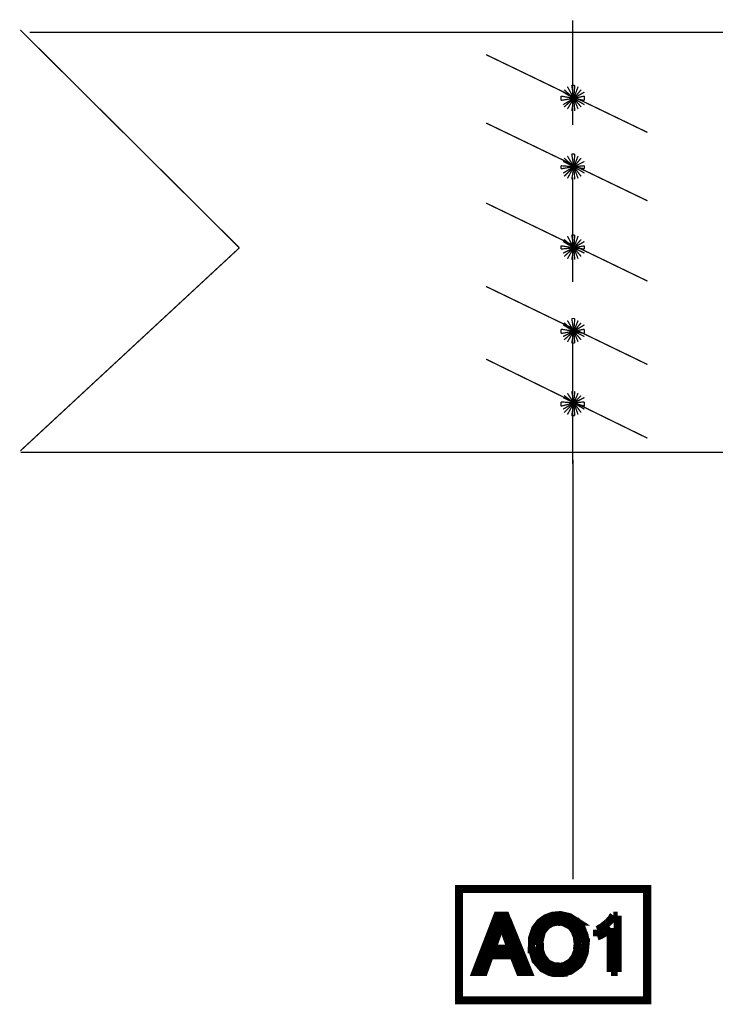
# Model space of a CAD drawing. Extents: x 1.53 to 3.94, y 1.88 to 3.71.
# Drawn here: x 1.53 to 2.73, y 1.88 to 3.58 of the extents above; entities that cross this region are included whole.
import ezdxf

# ---------------------------------------------------------------- set-up
doc = ezdxf.new("R2010")
doc.units = 0
doc.header["$LTSCALE"] = 0.044
doc.layers.get('0').update_dxf_attribs({"linetype": 'CONTINUOUS'})

msp = doc.modelspace()

# ---------------------------------------------------------------- linework, layer by layer
at = {"color": 0, "linetype": 'CONTINUOUS'}
for points, const_width in [([(2.486, 3.40032), (2.486, 3.5816)], 0.0022), ([(1.90872, 3.1878), (1.52944, 3.56488)], 0.0022), ([(3.55872, 3.56092), (1.54572, 3.56092)], 0.0022), ([(2.61536, 3.38756), (2.33596, 3.5222)], 0.0022), ([(2.48776, 3.44652), (2.47104, 3.46148)], 0.0022), ([(2.47676, 3.46676), (2.48776, 3.44652)], 0.0022), ([(2.48952, 3.46896), (2.48424, 3.46896)], 0.0022), ([(2.48424, 3.46896), (2.48776, 3.44652)], 0.0022), ([(2.48776, 3.44652), (2.48952, 3.46896)], 0.0022), ([(2.48776, 3.44652), (2.49524, 3.46676)], 0.0022), ([(2.50052, 3.46148), (2.48776, 3.44652)], 0.0022), ([(2.48776, 3.44652), (2.46576, 3.45048)], 0.0022), ([(2.46576, 3.45048), (2.46576, 3.443)], 0.0022), ([(2.46576, 3.443), (2.48776, 3.44652)], 0.0022), ([(2.46928, 3.45752), (2.48776, 3.44652)], 0.0022), ([(2.48776, 3.44652), (2.46928, 3.43552)], 0.0022), ([(2.47104, 3.43156), (2.48776, 3.44652)], 0.0022), ([(2.47676, 3.42804), (2.48776, 3.44652)], 0.0022), ([(2.48776, 3.44652), (2.48424, 3.42452)], 0.0022), ([(2.48776, 3.44652), (2.50624, 3.45752)], 0.0022), ([(2.50624, 3.45048), (2.48776, 3.44652)], 0.0022), ([(2.48952, 3.42452), (2.48776, 3.44652)], 0.0022), ([(2.48776, 3.44652), (2.50052, 3.43156)], 0.0022), ([(2.49524, 3.42804), (2.48776, 3.44652)], 0.0022), ([(2.48776, 3.44652), (2.50624, 3.443)], 0.0022), ([(2.48776, 3.44652), (2.50624, 3.43552)], 0.0022), ([(2.50624, 3.443), (2.50624, 3.45048)], 0.0022), ([(2.33596, 3.40384), (2.61536, 3.2692)], 0.0022), ([(2.48776, 3.32816), (2.47104, 3.34312)], 0.0022), ([(2.47676, 3.34664), (2.48776, 3.32816)], 0.0022), ([(2.48952, 3.35016), (2.48424, 3.35016)], 0.0022), ([(2.48424, 3.35016), (2.48776, 3.32816)], 0.0022), ([(2.48776, 3.32816), (2.48952, 3.35016)], 0.0022), ([(2.48776, 3.32816), (2.49524, 3.34664)], 0.0022), ([(2.50052, 3.34312), (2.48776, 3.32816)], 0.0022), ([(2.48776, 3.32816), (2.46576, 3.32992)], 0.0022), ([(2.46576, 3.32992), (2.46576, 3.32464)], 0.0022), ([(2.46576, 3.32464), (2.48776, 3.32816)], 0.0022), ([(2.46928, 3.3374), (2.48776, 3.32816)], 0.0022), ([(2.48776, 3.32816), (2.46928, 3.31716)], 0.0022), ([(2.47104, 3.31144), (2.48776, 3.32816)], 0.0022), ([(2.47676, 3.30792), (2.48776, 3.32816)], 0.0022), ([(2.48776, 3.32816), (2.48424, 3.30616)], 0.0022), ([(2.48776, 3.32816), (2.50624, 3.3374)], 0.0022), ([(2.50624, 3.32992), (2.48776, 3.32816)], 0.0022), ([(2.48952, 3.30616), (2.48776, 3.32816)], 0.0022), ([(2.48776, 3.32816), (2.50052, 3.31144)], 0.0022), ([(2.50624, 3.31716), (2.48776, 3.32816)], 0.0022), ([(2.48776, 3.32816), (2.50624, 3.32464)], 0.0022), ([(2.48776, 3.32816), (2.49524, 3.30792)], 0.0022), ([(2.50624, 3.32464), (2.50624, 3.32992)], 0.0022), ([(2.486, 3.1284), (2.486, 3.30968)], 0.0022), ([(2.61536, 3.13016), (2.33596, 3.26524)], 0.0022), ([(2.47676, 3.20804), (2.48776, 3.1878)], 0.0022), ([(2.48952, 3.2098), (2.48424, 3.2098)], 0.0022), ([(2.48424, 3.2098), (2.48776, 3.1878)], 0.0022), ([(2.48776, 3.1878), (2.48952, 3.2098)], 0.0022), ([(2.48776, 3.1878), (2.49524, 3.20804)], 0.0022), ([(1.52944, 2.83624), (1.90872, 3.1878)], 0.0022), ([(2.48776, 3.1878), (2.46576, 3.19132)], 0.0022), ([(2.46576, 3.19132), (2.46576, 3.1856)], 0.0022), ([(2.46576, 3.1856), (2.48776, 3.1878)], 0.0022), ([(2.46928, 3.1988), (2.48776, 3.1878)], 0.0022), ([(2.48776, 3.1878), (2.46928, 3.17856)], 0.0022), ([(2.48776, 3.1878), (2.47104, 3.20232)], 0.0022), ([(2.47104, 3.17284), (2.48776, 3.1878)], 0.0022), ([(2.48776, 3.1878), (2.47676, 3.16888)], 0.0022), ([(2.48424, 3.16712), (2.48776, 3.1878)], 0.0022), ([(2.50052, 3.20232), (2.48776, 3.1878)], 0.0022), ([(2.48776, 3.1878), (2.50624, 3.1988)], 0.0022), ([(2.50624, 3.19132), (2.48776, 3.1878)], 0.0022), ([(2.48776, 3.1878), (2.48952, 3.16712)], 0.0022), ([(2.49524, 3.16888), (2.48776, 3.1878)], 0.0022), ([(2.48776, 3.1878), (2.50052, 3.17284)], 0.0022), ([(2.50624, 3.17856), (2.48776, 3.1878)], 0.0022), ([(2.48776, 3.1878), (2.50624, 3.1856)], 0.0022), ([(2.50624, 3.1856), (2.50624, 3.19132)], 0.0022), ([(2.33596, 3.12092), (2.61536, 2.98584)], 0.0022), ([(2.46928, 3.05448), (2.48776, 3.04348)], 0.0022), ([(2.48776, 3.04348), (2.47104, 3.058)], 0.0022), ([(2.47676, 3.06196), (2.48776, 3.04348)], 0.0022), ([(2.48776, 3.04348), (2.48424, 3.06548)], 0.0022), ([(2.48424, 3.06548), (2.48952, 3.06548)], 0.0022), ([(2.48952, 3.06548), (2.48776, 3.04348)], 0.0022), ([(2.48776, 3.04348), (2.49524, 3.06196)], 0.0022), ([(2.50052, 3.058), (2.48776, 3.04348)], 0.0022), ([(2.48776, 3.04348), (2.50624, 3.05448)], 0.0022), ([(2.48776, 3.04348), (2.46576, 3.047)], 0.0022), ([(2.46576, 3.047), (2.46576, 3.03952)], 0.0022), ([(2.46576, 3.03952), (2.48776, 3.04348)], 0.0022), ([(2.48776, 3.04348), (2.46928, 3.03424)], 0.0022), ([(2.47104, 3.02852), (2.48776, 3.04348)], 0.0022), ([(2.47676, 3.025), (2.48776, 3.04348)], 0.0022), ([(2.48424, 3.0228), (2.48776, 3.04348)], 0.0022), ([(2.486, 3.03952), (2.486, 2.8138)], 0.0022), ([(2.50624, 3.047), (2.48776, 3.04348)], 0.0022), ([(2.48776, 3.04348), (2.48952, 3.0228)], 0.0022), ([(2.48776, 3.04348), (2.50052, 3.02852)], 0.0022), ([(2.49524, 3.025), (2.48776, 3.04348)], 0.0022), ([(2.48776, 3.04348), (2.50624, 3.03952)], 0.0022), ([(2.48776, 3.04348), (2.50624, 3.03424)], 0.0022), ([(2.50624, 3.03952), (2.50624, 3.047)], 0.0022), ([(2.48952, 3.0228), (2.48424, 3.0228)], 0.0022), ([(2.61536, 2.85824), (2.33596, 2.99508)], 0.0022), ([(2.48776, 2.9194), (2.47104, 2.93216)], 0.0022), ([(2.47676, 2.93612), (2.48776, 2.9194)], 0.0022), ([(2.48776, 2.9194), (2.48424, 2.93964)], 0.0022), ([(2.48952, 2.93964), (2.48776, 2.9194)], 0.0022), ([(2.48776, 2.9194), (2.49524, 2.93612)], 0.0022), ([(2.50052, 2.93216), (2.48776, 2.9194)], 0.0022), ([(2.48776, 2.9194), (2.46576, 2.92116)], 0.0022), ([(2.46576, 2.92116), (2.46576, 2.91368)], 0.0022), ([(2.46576, 2.91368), (2.48776, 2.9194)], 0.0022), ([(2.46928, 2.92864), (2.48776, 2.9194)], 0.0022), ([(2.48776, 2.9194), (2.46928, 2.9084)], 0.0022), ([(2.47104, 2.90268), (2.48776, 2.9194)], 0.0022), ([(2.48776, 2.9194), (2.47676, 2.89916)], 0.0022), ([(2.48424, 2.8974), (2.48776, 2.9194)], 0.0022), ([(2.48776, 2.9194), (2.50624, 2.92864)], 0.0022), ([(2.50624, 2.92116), (2.48776, 2.9194)], 0.0022), ([(2.48776, 2.9194), (2.48952, 2.8974)], 0.0022), ([(2.48776, 2.9194), (2.50052, 2.90268)], 0.0022), ([(2.50624, 2.9084), (2.48776, 2.9194)], 0.0022), ([(2.48776, 2.9194), (2.50624, 2.91368)], 0.0022), ([(2.49524, 2.89916), (2.48776, 2.9194)], 0.0022), ([(2.50624, 2.91368), (2.50624, 2.92116)], 0.0022), ([(2.48952, 2.8974), (2.48424, 2.8974)], 0.0022), ([(3.5442, 2.8336), (1.53032, 2.8336)], 0.0022), ([(2.48644, 2.0944), (2.48644, 2.82128)], 0.0022), ([(2.28888, 2.07812), (2.61492, 2.07812), (2.61492, 1.8854), (2.28888, 1.8854), (2.28888, 2.07812)], 0.01408), ([(2.36236, 2.02004), (2.37908, 1.97428), (2.34652, 1.97428), (2.36148, 2.01652), (2.36192, 2.02004), (2.37424, 2.02004), (2.36984, 2.03148), (2.35532, 2.03148), (2.31792, 1.93424), (2.332, 1.93424), (2.34256, 1.96328), (2.39756, 1.96328), (2.37468, 2.02004), (2.36236, 2.02004)], 0.01408), ([(2.464, 2.02136), (2.464, 2.02092), (2.47148, 2.02004), (2.47148, 2.0196), (2.48248, 2.01432), (2.48908, 2.00552), (2.49348, 1.99452), (2.49436, 1.9778), (2.49392, 1.9778), (2.4926, 1.9668), (2.49216, 1.9668), (2.48996, 1.96064), (2.48292, 1.9514), (2.47192, 1.9448), (2.46532, 1.94348), (2.453, 1.94436), (2.442, 1.9492), (2.43276, 1.96108), (2.42924, 1.97164), (2.42924, 1.99232), (2.42968, 1.99232), (2.43276, 2.00464), (2.44068, 2.01432), (2.44948, 2.0196), (2.45784, 2.02136), (2.4926, 2.02136), (2.48028, 2.02928), (2.46444, 2.0328), (2.4508, 2.03148), (2.4398, 2.02752), (2.42924, 2.02004), (2.42088, 2.00904), (2.4156, 1.9932), (2.41516, 1.97384), (2.4156, 1.97384), (2.42132, 1.95492), (2.43408, 1.9404), (2.4464, 1.93424), (2.45344, 1.93248), (2.47016, 1.93292), (2.47016, 1.93336), (2.4816, 1.93644), (2.486, 1.93952), (2.497, 1.94744), (2.49964, 1.9514), (2.5014, 1.95404), (2.50668, 1.96768), (2.50844, 1.98572), (2.508, 1.98572), (2.50668, 1.99672), (2.5014, 2.01036), (2.49304, 2.02136), (2.464, 2.02136)], 0.01408), ([(2.5454, 2.01872), (2.54716, 2.02004), (2.54892, 2.0218), (2.55024, 2.02356), (2.552, 2.02532), (2.55332, 2.02664), (2.5542, 2.0284), (2.55508, 2.03016), (2.5564, 2.03192)], 0.01408), ([(2.5564, 2.03192), (2.55728, 2.03192), (2.5586, 2.03192), (2.55992, 2.03192), (2.56124, 2.03192), (2.56256, 2.03192), (2.56344, 2.03192), (2.56388, 2.03192)], 0.01408), ([(2.56388, 2.03192), (2.56388, 2.02752), (2.56388, 2.01652), (2.56388, 2.00068), (2.56388, 1.98308), (2.56388, 1.96504), (2.56388, 1.9492), (2.56388, 1.9382), (2.56388, 1.93424)], 0.01408), ([(2.52824, 2.00728), (2.53044, 2.00816), (2.53264, 2.00948), (2.53528, 2.0108), (2.53748, 2.01212), (2.53924, 2.01388), (2.54144, 2.0152), (2.5432, 2.01696), (2.5454, 2.01872)], 0.01408), ([(2.52824, 1.99584), (2.52824, 1.99628), (2.52824, 1.9976), (2.52824, 1.99936), (2.52824, 2.00156), (2.52824, 2.00332), (2.52824, 2.00508), (2.52824, 2.0064), (2.52824, 2.00728)], 0.01408), ([(2.552, 2.01036), (2.55068, 2.00904), (2.54936, 2.00772), (2.54804, 2.00684), (2.54672, 2.00596), (2.5454, 2.00464), (2.54364, 2.00376), (2.54188, 2.00288), (2.54056, 2.002)], 0.01408), ([(2.552, 1.93424), (2.552, 1.93732), (2.552, 1.94612), (2.552, 1.958), (2.552, 1.97208), (2.552, 1.98616), (2.552, 1.99804), (2.552, 2.00684), (2.552, 2.01036)], 0.01408), ([(2.54056, 2.002), (2.5388, 2.00068), (2.53704, 1.9998), (2.53528, 1.99892), (2.53396, 1.99804), (2.5322, 1.9976), (2.53088, 1.99672), (2.52956, 1.99628), (2.52824, 1.99584)], 0.01408), ([(2.38304, 1.96328), (2.39448, 1.93424), (2.40944, 1.93424), (2.39756, 1.96328), (2.38304, 1.96328)], 0.01408), ([(2.56388, 1.93424), (2.563, 1.93424), (2.56168, 1.93424), (2.55992, 1.93424), (2.55772, 1.93424), (2.55552, 1.93424), (2.55376, 1.93424), (2.55244, 1.93424), (2.552, 1.93424)], 0.01408)]:
    msp.add_lwpolyline(points, dxfattribs=dict(at, const_width=const_width))
at = {"color": 0}
msp.add_solid([(2.38304, 1.96328), (2.39448, 1.93424), (2.39756, 1.96328), (2.40944, 1.93424)], dxfattribs=at)

doc.saveas('drawing.dxf')
